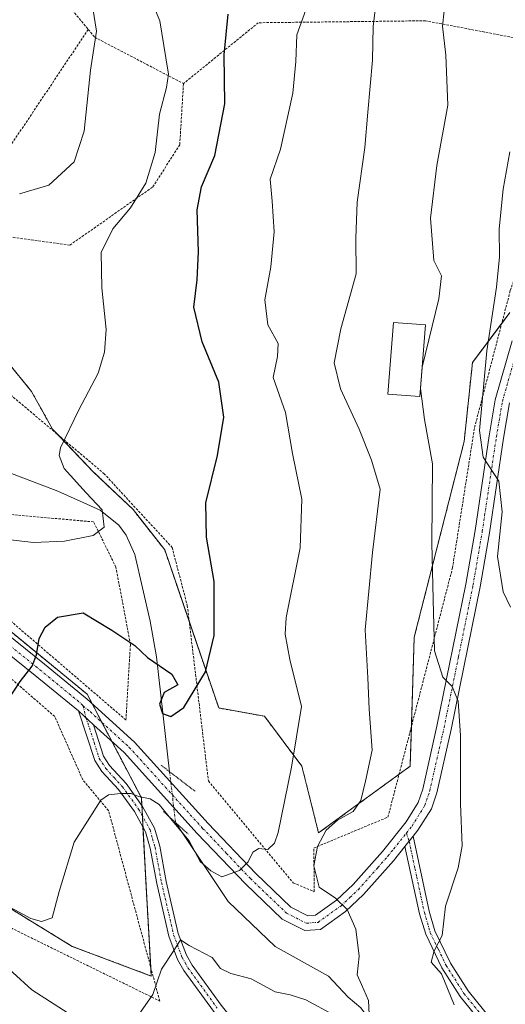
# Model space of a CAD drawing. Units: metres. Extents: x 600017 to 603443, y 4770806 to 4773170.
# Drawn here: x 602837 to 602937, y 4770943 to 4771145 of the extents above; entities that cross this region are included whole.
import ezdxf

# ---------------------------------------------------------------- set-up
doc = ezdxf.new("R2010")
doc.units = ezdxf.units.M
doc.header["$MEASUREMENT"] = 0
for name, pattern in [('TRAZO_Y_PUNTO', [1, 0.5, -0.25, 0, -0.25]), ('TRAZOS', [0.75, 0.5, -0.25]), ('TRAZOS2', [0.375, 0.25, -0.125])]:
    doc.linetypes.add(name, pattern=pattern)
for name, color, linetype, lineweight in [('Alambrada', 19, 'TRAZOS', 0), ('Arbolado forestal', 92, 'TRAZOS', 0), ('Arbolado forestal CxS', 92, 'Continuous', 0), ('Camino', 19, 'Continuous', 0), ('Camino Cxs', 19, 'Continuous', 0), ('Camino eje', 39, 'TRAZO_Y_PUNTO', 13), ('Corriente natural lineal', 142, 'Continuous', 13), ('Corriente natural lineal oculto', 19, 'TRAZO_Y_PUNTO', 13), ('Curva de nivel maestra', 36, 'Continuous', 30), ('Curva de nivel normal', 36, 'Continuous', 0), ('Edificación', 1, 'Continuous', 13), ('Edificación Cxs', 1, 'Continuous', 13), ('Pista pavimentada', 135, 'Continuous', 13), ('Pista pavimentada Cxs', 135, 'Continuous', 0), ('Pista pavimentada eje', 135, 'TRAZO_Y_PUNTO', 0), ('Prado', 92, 'Continuous', 0), ('Prado CxS', 92, 'Continuous', 0), ('Puente lineal', 2, 'TRAZOS2', 0)]:
    doc.layers.add(name, color=color, linetype=linetype, lineweight=lineweight)

# ---------------------------------------------------------------- blocks, each defined once
blk = doc.blocks.new('*U150')
at = {"layer": 'Prado CxS', "color": 92, "linetype": 'Continuous', "lineweight": 0}
for points in [[(602938, 4771084.87, 496.05), (602930.3, 4771074.6, 493.75), (602928.59, 4771058.34, 493.08), (602918.32, 4771018.11, 488.39), (602917.47, 4770991.58, 486.79), (602898.65, 4770977.88, 484.05), (602895.22, 4770991.58, 480.77), (602887.52, 4771001.85, 478), (602878.11, 4771003.56, 476.23), (602866.99, 4771036.08, 472.02), (602860.49, 4771044.33, 471.13), (602852.29, 4771052.12, 470.72), (602843.89, 4771060.9, 469.55), (602839.62, 4771068.61, 468.4), (602829.54, 4771080.98, 466.49)], [(602828.64, 4771024.74, 471.71), (602851.01, 4771006.43, 477.05), (602862.2, 4770985.07, 479.94), (602863.22, 4770965.75, 483.26), (602864.24, 4770948.46, 484.7), (602847.96, 4770954.56, 480.78), (602829.66, 4770965.75, 480.11)]]:
    blk.add_polyline3d(points, dxfattribs=at)
blk = doc.blocks.new('*U179')
at = {"layer": 'Curva de nivel normal', "color": 36, "linetype": 'Continuous', "lineweight": 0}
blk.add_polyline3d([(602862.25, 4771153.86, 470), (602866.02, 4771144.8, 470), (602867.22, 4771137.21, 470), (602867.77, 4771133.89, 470), (602867.39, 4771131.11, 470), (602865.89, 4771125.6, 470), (602865.03, 4771117.75, 470), (602863.14, 4771111.44, 470), (602859.93, 4771106.36, 470), (602856.31, 4771102.04, 470), (602853.94, 4771097.23, 470), (602854.03, 4771089.95, 470), (602854.93, 4771081.4, 470), (602854.62, 4771076.74, 470), (602853.31, 4771072.37, 470), (602849.32, 4771064.85, 470), (602845.54, 4771057.04, 470), (602845.25, 4771055.47, 470), (602846.28, 4771052.8, 470), (602850.83, 4771047.77, 470), (602854.15, 4771044.32, 470), (602854.55, 4771040.75, 470), (602852.3, 4771039.05, 470), (602846.4, 4771037.85, 470), (602839.97, 4771037.55, 470), (602833.51, 4771038.33, 470)], dxfattribs=at)
blk = doc.blocks.new('*U192')
at = {"layer": 'Curva de nivel normal', "color": 36, "linetype": 'Continuous', "lineweight": 0}
for points in [[(602827.89, 4770956.34, 485), (602839.66, 4770945.61, 485), (602849.82, 4770939.12, 485)], [(602861.98, 4770941.06, 485), (602864.54, 4770944.66, 485), (602866.35, 4770949.86, 485), (602869.02, 4770953.92, 485), (602870.23, 4770955.92, 485), (602872, 4770954.76, 485), (602876.76, 4770952.24, 485), (602878.5, 4770950.03, 485), (602880.61, 4770948.99, 485), (602884.76, 4770947.89, 485), (602889.71, 4770945.2, 485), (602892.79, 4770944.62, 485), (602896.02, 4770943.56, 485), (602901.86, 4770940.4, 485)], [(602909.03, 4770940.54, 485), (602908.94, 4770943.41, 485), (602907.45, 4770946.74, 485), (602906.59, 4770948.7, 485), (602907.02, 4770952.56, 485), (602906.29, 4770958.06, 485), (602904.53, 4770962.16, 485), (602902.15, 4770964.44, 485), (602898.76, 4770966.72, 485), (602897.69, 4770971.14, 485), (602898.43, 4770975.09, 485), (602900.23, 4770978.44, 485), (602902.56, 4770980.52, 485), (602905.76, 4770982.25, 485), (602907.32, 4770984.52, 485), (602908.32, 4770988.54, 485), (602909.68, 4770994.92, 485), (602909.02, 4771003.35, 485), (602908.78, 4771009.76, 485), (602908.22, 4771019.66, 485), (602909.76, 4771035.51, 485), (602911.33, 4771048.51, 485), (602909.55, 4771054.51, 485), (602907, 4771060.85, 485), (602903.17, 4771069.18, 485), (602901.87, 4771074.51, 485), (602903.25, 4771081.51, 485), (602906.4, 4771092.84, 485), (602906.32, 4771100.17, 485), (602906.56, 4771107.56, 485), (602908.16, 4771118.78, 485), (602908.76, 4771126.06, 485), (602909.72, 4771136.75, 485), (602909.87, 4771143.66, 485), (602910.69, 4771150.6, 485)]]:
    blk.add_polyline3d(points, dxfattribs=at)
blk = doc.blocks.new('*U244')
at = {"layer": 'Curva de nivel normal', "color": 36, "linetype": 'Continuous', "lineweight": 0}
blk.add_polyline3d([(602895.99, 4771147.05, 480), (602894.15, 4771141.91, 480), (602893.95, 4771136.43, 480), (602893.33, 4771129.96, 480), (602890.8, 4771118.44, 480), (602888.69, 4771112.26, 480), (602889.12, 4771107.74, 480), (602889.5, 4771101.46, 480), (602888.84, 4771094.23, 480), (602887.57, 4771087.46, 480), (602888.19, 4771082.33, 480), (602890.32, 4771078.51, 480), (602890.21, 4771075.84, 480), (602889.3, 4771071.52, 480), (602891.82, 4771064.33, 480), (602893.27, 4771055.88, 480), (602895.18, 4771046.51, 480), (602894.85, 4771036.51, 480), (602892.01, 4771022.18, 480), (602891.75, 4771018.75, 480), (602892.73, 4771013.52, 480), (602895.13, 4771003.86, 480), (602893.09, 4770991.38, 480), (602890.36, 4770977.96, 480), (602889.6, 4770975.75, 480), (602888.23, 4770974.5, 480), (602886.36, 4770974.65, 480), (602885.1, 4770973.9, 480), (602884.14, 4770971.92, 480), (602882.35, 4770970.12, 480), (602878.73, 4770968.86, 480), (602876.46, 4770970.05, 480), (602874.32, 4770972.01, 480), (602872.02, 4770976.23, 480), (602868.51, 4770980.43, 480), (602865.88, 4770983.71, 480), (602863.98, 4770984.91, 480), (602861.6, 4770985.37, 480), (602860.07, 4770985.97, 480), (602857.9, 4770985.96, 480), (602855.44, 4770985.68, 480), (602853.84, 4770984.61, 480), (602848.4, 4770976, 480), (602845.25, 4770965.84, 480), (602843.82, 4770960.4, 480), (602841.63, 4770959.64, 480), (602839.45, 4770960.31, 480), (602828.73, 4770966.01, 480)], dxfattribs=at)
blk = doc.blocks.new('*U245')
at = {"layer": 'Curva de nivel normal', "color": 36, "linetype": 'Continuous', "lineweight": 0}
blk.add_polyline3d([(602837.11, 4771109.24, 465), (602843.18, 4771111.02, 465), (602848.34, 4771115.84, 465), (602850.45, 4771122.17, 465), (602851.7, 4771134.68, 465), (602852.96, 4771142.67, 465), (602852.24, 4771147.44, 465)], dxfattribs=at)
blk = doc.blocks.new('*U281')
at = {"layer": 'Camino Cxs', "color": 19, "linetype": 'Continuous', "lineweight": 0}
for points in [[(602998.74, 4770850.08, 510.57), (602995.41, 4770850.03, 509.81), (603007.02, 4770865.08, 514.2), (603009.19, 4770869.14, 515.15), (603010.9, 4770873.58, 516.02), (603013.53, 4770881.93, 517.81), (603016.84, 4770893.88, 520.35), (603018.01, 4770898.61, 521.14), (603021.36, 4770915.87, 524.99), (603024.95, 4770928.18, 527.92), (603026.96, 4770933.33, 529.19), (603029.4, 4770939.6, 530.68), (603035.34, 4770953.02, 533.94), (603042.4, 4770966.41, 537.5), (603045.27, 4770972.71, 539.01), (603046.64, 4770977.39, 540.21), (603047.03, 4770979.75, 540.44), (603047.79, 4770990.37, 540.58), (603049.79, 4770990.23, 541.42), (603049.02, 4770979.51, 540.87), (603048.59, 4770976.94, 540.72), (603047.15, 4770972.01, 539.67), (603044.2, 4770965.53, 538.21), (603039.87, 4770957.32, 535.97), (603037.15, 4770952.15, 534.6), (603031.24, 4770938.83, 530.95), (603028.38, 4770931.48, 529.38), (603026.85, 4770927.53, 528.3), (603023.31, 4770915.4, 525.63), (603019.96, 4770898.18, 521.93), (603018.77, 4770893.37, 520.95), (603015.45, 4770881.37, 518.28), (603012.79, 4770872.92, 516.68), (603011.02, 4770868.31, 515.68), (603008.69, 4770863.97, 514.65), (602998.74, 4770850.08, 510.57), (602998.74, 4770850.08, 510.57)], [(602991.78, 4770849.97, 509.06), (602989.37, 4770849.94, 507.96), (602984.08, 4770869.56, 504.74), (602982.02, 4770876.51, 503.36), (602975.83, 4770892.22, 500.23), (602970.3, 4770903.17, 498.15), (602965.54, 4770910.76, 497.43), (602960.65, 4770916.16, 496.96), (602957.21, 4770918.76, 497.12), (602948.52, 4770923.53, 495.9), (602942.08, 4770928.76, 494.67), (602933.97, 4770936.62, 492.58), (602927.76, 4770944.23, 490.29), (602924, 4770950.16, 490.06), (602920.68, 4770957.03, 489.28), (602919.43, 4770961.27, 488.82), (602916.42, 4770975.08, 487.26), (602918.13, 4770977.22, 487.43), (602921.37, 4770961.77, 489.17), (602922.55, 4770957.76, 489.52), (602925.76, 4770951.13, 490.28), (602929.39, 4770945.4, 490.84), (602935.45, 4770937.97, 492.96), (602943.41, 4770930.25, 494.97), (602949.64, 4770925.2, 496.33), (602956.23, 4770921.58, 497.48), (602958.3, 4770920.45, 497.61), (602962, 4770917.64, 497.48), (602967.15, 4770911.98, 498.17), (602972.04, 4770904.15, 498.9), (602977.65, 4770893.03, 500.96), (602983.91, 4770877.16, 503.77), (602986.02, 4770870.08, 505.24), (602991.76, 4770849.98, 509.06), (602991.78, 4770849.97, 509.06)]]:
    blk.add_polyline3d(points, close=True, dxfattribs=at)
blk = doc.blocks.new('*U294')
at = {"layer": 'Camino eje', "color": 39, "linetype": 'TRAZO_Y_PUNTO', "lineweight": 13}
for points in [[(602916.7, 4770977.83, 487.26), (602917.28, 4770976.15, 487.39), (602917.65, 4770974.42, 487.58), (602918.46, 4770970.56, 488.06), (602918.84, 4770968.84, 488.27), (602919.65, 4770964.97, 488.71), (602920.4, 4770961.52, 488.99), (602921.62, 4770957.4, 489.38), (602923.28, 4770953.96, 490.06), (602924.88, 4770950.65, 490.18), (602928.58, 4770944.82, 490.57), (602934.71, 4770937.3, 492.76), (602942.75, 4770929.51, 494.8), (602945.86, 4770926.98, 495.55), (602949.08, 4770924.37, 496.11), (602956.72, 4770920.17, 497.34), (602957.76, 4770919.61, 497.35), (602959.48, 4770918.31, 497.22), (602961.33, 4770916.9, 497.14), (602963.9, 4770914.07, 497.36), (602966.35, 4770911.37, 497.72), (602968.79, 4770907.46, 498.44), (602971.17, 4770903.66, 498.34), (602973.94, 4770898.19, 500.14), (602976.74, 4770892.63, 500.49), (602979.84, 4770884.77, 501.63), (602982.97, 4770876.84, 503.56), (602984.02, 4770873.3, 504.36), (602985.05, 4770869.82, 505), (602987.7, 4770860.01, 506.89), (602990.57, 4770849.96, 508.55), (602990.57, 4770849.96, 508.55)], [(602997.07, 4770850.05, 510.18), (602997.08, 4770850.06, 510.18), (603002.88, 4770857.58, 512.5), (603007.86, 4770864.53, 514.43), (603009.02, 4770866.7, 514.92), (603010.11, 4770868.73, 515.41), (603010.99, 4770871.03, 515.86), (603011.85, 4770873.25, 516.29), (603014.49, 4770881.65, 518.05), (603017.81, 4770893.63, 520.66), (603018.99, 4770898.4, 521.53), (603020.66, 4770907.01, 523.33), (603022.34, 4770915.64, 525.32), (603025.9, 4770927.86, 528.04), (603026.67, 4770929.83, 528.52), (603027.67, 4770932.41, 529.25), (603030.32, 4770939.22, 530.83), (603033.28, 4770945.88, 532.63), (603036.25, 4770952.59, 534.27), (603037.61, 4770955.17, 535.05), (603038.62, 4770957.1, 535.53)]]:
    blk.add_polyline3d(points, dxfattribs=at)

msp = doc.modelspace()

# ---------------------------------------------------------------- linework, layer by layer
at = {"layer": 'Alambrada', "color": 19, "linetype": 'TRAZOS', "lineweight": 0}
for points in [[(602816.17, 4771188.13, 455.71), (602828.89, 4771170.18, 458.34), (602851.26, 4771143.05, 464.38)], [(602953.44, 4771138.57, 501.48), (602920.67, 4771144.83, 491.34), (602886.25, 4771144.43, 480.82), (602870.85, 4771131.92, 476.43)], [(602851.26, 4771143.05, 464.38), (602826.82, 4771106.52, 463.72), (602832.12, 4771100.79, 478.12)], [(602851.26, 4771143.05, 464.38), (602852.6, 4771141.44, 465.19), (602870.85, 4771131.92, 476.43)], [(602823.8, 4771077.59, 478.8), (602854.49, 4771051.76, 472.04), (602868.51, 4771036.57, 477.01), (602871.64, 4771024.63, 479.87), (602875.98, 4770988.56, 489.69), (602893.44, 4770967.61, 483.93), (602897.76, 4770965.8, 492.55), (602897.66, 4770974.77, 485.98), (602912.92, 4770981.13, 497.52), (602926.19, 4771032.35, 499.19), (602930.73, 4771061.23, 495.9), (602938.09, 4771089.38, 498.15), (602948.96, 4771121.31, 500.9), (602953.44, 4771138.57, 501.48)], [(602832.12, 4771100.79, 478.12), (602847.48, 4771098.72, 468.21), (602864.57, 4771110.69, 472.41), (602870.09, 4771119.37, 473.52), (602870.85, 4771131.92, 476.43)], [(602814.35, 4770987.18, 479.31), (602827.98, 4770961.97, 490.99), (602865.98, 4770943.32, 487.85), (602855.44, 4770982.48, 481.38), (602850.14, 4770988.79, 479.36), (602844.37, 4771001.81, 478.15), (602790.71, 4771048.36, 478.38), (602749.62, 4771075.22, 464.36), (602746.67, 4771071.43, 471.29), (602758.51, 4771048.74, 473.8), (602761.31, 4771033.06, 480.16)], [(602859.01, 4771001.09, 492.41), (602859.94, 4771016.64, 480.24), (602856.96, 4771032.51, 474.07), (602852.37, 4771041.82, 481.86), (602826.14, 4771044.14, 479.55), (602810.82, 4771042.47, 478.76), (602859.01, 4771001.09, 492.41)]]:
    msp.add_polyline3d(points, dxfattribs=at)
at = {"layer": 'Arbolado forestal', "color": 92, "linetype": 'TRAZOS', "lineweight": 0}
for points in [[(602938, 4771084.87, 496.05), (602936.33, 4771082.63, 495.76), (602930.3, 4771074.6, 493.75), (602928.59, 4771058.34, 493.08), (602918.32, 4771018.11, 488.39), (602917.73, 4770999.69, 487.31), (602917.47, 4770991.58, 486.79), (602915.2, 4770989.93, 486.25), (602898.64, 4770977.88, 484.05), (602895.22, 4770991.58, 480.77), (602887.52, 4771001.85, 478), (602878.11, 4771003.56, 476.23), (602872.04, 4771021.33, 473.34), (602866.99, 4771036.08, 472.01), (602860.49, 4771044.33, 471.13), (602852.29, 4771052.12, 470.72), (602844.99, 4771059.76, 469.76), (602843.89, 4771060.9, 469.55), (602839.62, 4771068.61, 468.4), (602829.54, 4771080.98, 466.49)], [(602828.64, 4771024.74, 471.71), (602851.01, 4771006.43, 477.05), (602852.04, 4771004.47, 477.28), (602854.07, 4771000.59, 477.8), (602856.11, 4770996.71, 478.35), (602862.2, 4770985.07, 479.94), (602862.28, 4770983.55, 480.32), (602862.4, 4770981.34, 480.81), (602862.52, 4770979.06, 481.33), (602863.22, 4770965.75, 483.26), (602864.13, 4770950.18, 484.53), (602864.23, 4770948.46, 484.7), (602847.96, 4770954.56, 480.78), (602829.66, 4770965.75, 480.11)]]:
    msp.add_polyline3d(points, dxfattribs=at)
at = {"layer": 'Arbolado forestal CxS', "color": 92, "linetype": 'Continuous', "lineweight": 0}
for points in [[(602829.54, 4771080.98, 466.49), (602839.62, 4771068.61, 468.4), (602843.89, 4771060.9, 469.55), (602852.29, 4771052.12, 470.72), (602860.49, 4771044.33, 471.13), (602866.99, 4771036.08, 472.02), (602878.11, 4771003.56, 476.23), (602887.52, 4771001.85, 478), (602895.22, 4770991.58, 480.77), (602898.65, 4770977.88, 484.05), (602917.47, 4770991.58, 486.79), (602918.32, 4771018.11, 488.39), (602928.59, 4771058.34, 493.08), (602930.3, 4771074.6, 493.75), (602938, 4771084.87, 496.05)], [(602829.66, 4770965.75, 480.11), (602847.96, 4770954.56, 480.78), (602864.24, 4770948.46, 484.7), (602863.22, 4770965.75, 483.26), (602862.2, 4770985.07, 479.94), (602851.01, 4771006.43, 477.05), (602828.64, 4771024.74, 471.71)]]:
    msp.add_polyline3d(points, dxfattribs=at)
at = {"layer": 'Camino', "color": 19, "linetype": 'Continuous', "lineweight": 0}
for points in [[(602949.49, 4770849.34, 505.97), (602949.49, 4770849.35, 505.97), (602947.7, 4770855.88, 504.64), (602946.12, 4770860.45, 503.76), (602943.94, 4770864.81, 503), (602941.1, 4770869.15, 502.22), (602920.26, 4770897.27, 496.5), (602918.67, 4770898.88, 496.09), (602916.77, 4770900.17, 495.74), (602912.32, 4770902.5, 495.01), (602908.72, 4770904.85, 494.38), (602899.4, 4770913.31, 492.23), (602877.01, 4770941.24, 486.85), (602870.94, 4770949.59, 485.44), (602869.65, 4770951.88, 485.12), (602867.87, 4770956.65, 484.58), (602865.36, 4770967.45, 483.36), (602864.02, 4770974.71, 482.07), (602863.05, 4770978.1, 481.51), (602860.75, 4770982.25, 480.66), (602857.48, 4770986.77, 479.77), (602854.07, 4770990.53, 479.08), (602852.61, 4770992.76, 478.74), (602849.23, 4771002.97, 477.1)], [(602849.23, 4771002.97, 477.1), (602852.36, 4771000.12, 477.71)], [(602852.36, 4771000.12, 477.71), (602854.42, 4770993.64, 478.67), (602855.66, 4770991.75, 478.96), (602859.04, 4770988.03, 479.41), (602862.44, 4770983.33, 480.36), (602864.9, 4770978.87, 481.33), (602865.97, 4770975.17, 482.01), (602867.32, 4770967.86, 483.28), (602869.79, 4770957.23, 484.57), (602871.47, 4770952.73, 485.13), (602872.62, 4770950.67, 485.35), (602878.6, 4770942.45, 486.65), (602900.86, 4770914.68, 492.13), (602909.94, 4770906.44, 494.21), (602913.33, 4770904.23, 494.78), (602917.8, 4770901.89, 495.42), (602919.95, 4770900.43, 495.74), (602921.78, 4770898.58, 496.45), (602942.74, 4770870.29, 502.14), (602945.67, 4770865.81, 502.96), (602947.97, 4770861.23, 503.84), (602949.64, 4770856.39, 504.84), (602951.37, 4770849.37, 506.22)], [(602916.42, 4770975.08, 487.26), (602918.13, 4770977.22, 487.43)], [(602918.13, 4770977.22, 487.43), (602921.37, 4770961.77, 489.17), (602922.55, 4770957.76, 489.52), (602925.76, 4770951.13, 490.28), (602929.39, 4770945.4, 490.84), (602935.45, 4770937.97, 492.96), (602943.41, 4770930.25, 494.97), (602949.64, 4770925.2, 496.33), (602956.23, 4770921.58, 497.48)], [(602989.37, 4770849.94, 507.96), (602984.08, 4770869.56, 504.74), (602982.02, 4770876.51, 503.36), (602975.83, 4770892.22, 500.23), (602970.3, 4770903.17, 498.15), (602965.54, 4770910.76, 497.43), (602960.65, 4770916.16, 496.96), (602957.21, 4770918.76, 497.12), (602948.52, 4770923.53, 495.9), (602942.08, 4770928.76, 494.67), (602933.97, 4770936.62, 492.58), (602927.76, 4770944.23, 490.29), (602924, 4770950.16, 490.06), (602920.68, 4770957.03, 489.28), (602919.43, 4770961.27, 488.82), (602916.42, 4770975.08, 487.26)]]:
    msp.add_polyline3d(points, dxfattribs=at)
at = {"layer": 'Camino Cxs', "color": 19, "linetype": 'Continuous', "lineweight": 0}
msp.add_polyline3d([(602877.01, 4770941.24, 486.85), (602870.94, 4770949.59, 485.44), (602869.65, 4770951.88, 485.12), (602867.87, 4770956.65, 484.58), (602865.36, 4770967.45, 483.36), (602864.02, 4770974.71, 482.07), (602863.05, 4770978.1, 481.51), (602860.75, 4770982.25, 480.66), (602857.48, 4770986.77, 479.77), (602854.07, 4770990.53, 479.08), (602852.61, 4770992.76, 478.74), (602849.23, 4771002.97, 477.1), (602852.36, 4771000.12, 477.71), (602852.36, 4771000.12, 477.71), (602854.42, 4770993.64, 478.67), (602855.66, 4770991.75, 478.96), (602859.04, 4770988.03, 479.41), (602862.44, 4770983.33, 480.36), (602864.9, 4770978.87, 481.33), (602865.97, 4770975.17, 482.01), (602867.32, 4770967.86, 483.28), (602869.79, 4770957.23, 484.57), (602871.47, 4770952.73, 485.13), (602872.62, 4770950.67, 485.35), (602878.6, 4770942.45, 486.65)], dxfattribs=at)
at = {"layer": 'Camino eje', "color": 39, "linetype": 'TRAZO_Y_PUNTO', "lineweight": 13}
msp.add_polyline3d([(602850.2, 4771003.99, 477.11), (602850.8, 4771001.55, 477.44), (602852.49, 4770996.44, 478.19), (602853.52, 4770993.2, 478.71), (602854.87, 4770991.14, 479.03), (602856.57, 4770989.26, 479.33), (602858.26, 4770987.4, 479.59), (602861.6, 4770982.79, 480.54), (602862.75, 4770980.72, 480.94), (602863.98, 4770978.49, 481.44), (602864.51, 4770976.64, 481.75), (602865, 4770974.94, 482.04), (602866.34, 4770967.66, 483.47), (602868.83, 4770956.94, 484.58), (602870.56, 4770952.31, 485.12), (602871.21, 4770951.16, 485.28), (602871.78, 4770950.13, 485.4), (602877.81, 4770941.85, 486.74)], dxfattribs=at)
at = {"layer": 'Corriente natural lineal', "color": 142, "linetype": 'Continuous', "lineweight": 13}
for points in [[(602759.99, 4771150.27, 451.66), (602766.61, 4771139.83, 452.69), (602774.58, 4771124.28, 455.41), (602779.1, 4771114.69, 455.94), (602780.6, 4771109.93, 456.73), (602781.6, 4771105.07, 457.74), (602783.32, 4771094.32, 458.82), (602784.97, 4771081.39, 460.57), (602786.34, 4771076.74, 461.33), (602788.7, 4771072.35, 461.45), (602791.61, 4771069.06, 460.93), (602793.63, 4771067.58, 461.24), (602795.88, 4771066.44, 461.49), (602809.02, 4771062.85, 463.38), (602828.74, 4771054.29, 466.75), (602845.04, 4771048.12, 469.08), (602853.71, 4771044.21, 469.91), (602857.56, 4771041.12, 470.53), (602859.05, 4771039.09, 470.58), (602860.83, 4771035.1, 471.15), (602864.02, 4771021.43, 473.88), (602865.32, 4771014.09, 474.87), (602868, 4770990.46, 478.4)], [(602869.21, 4770980.01, 480.03), (602880.04, 4770963.76, 480.37), (602889.72, 4770954.55, 482.29), (602900.66, 4770948.42, 483.27), (602904.72, 4770944.14, 484.35), (602907.37, 4770941.95, 484.84), (602912.03, 4770935.55, 485.61), (602917.04, 4770925.98, 486.54), (602919.2, 4770923.23, 486.93), (602920.57, 4770922.19, 487.24), (602922.2, 4770921.5, 487.54), (602926.85, 4770920.67, 488.37), (602929.37, 4770919.75, 488.51), (602931.39, 4770918.12, 488.28), (602934.63, 4770913.92, 489.81), (602936.55, 4770912.17, 490.28), (602940.19, 4770910.07, 490.76)]]:
    msp.add_polyline3d(points, dxfattribs=at)
at = {"layer": 'Corriente natural lineal oculto', "color": 19, "linetype": 'TRAZO_Y_PUNTO', "lineweight": 13}
msp.add_polyline3d([(602868, 4770990.46, 478.4), (602869.21, 4770980.01, 480.03)], dxfattribs=at)
at = {"layer": 'Curva de nivel maestra', "color": 36, "linetype": 'Continuous', "lineweight": 30}
msp.add_polyline3d([(602832.5, 4771001.87, 475), (602837.24, 4771008.99, 475), (602839.7, 4771012.19, 475), (602840.64, 4771014.52, 475), (602841.16, 4771017.85, 475), (602842.37, 4771020.18, 475), (602844.91, 4771022.2, 475), (602850.24, 4771023.13, 475), (602856.13, 4771019.59, 475), (602860.84, 4771016.39, 475), (602863.42, 4771013.94, 475), (602868.49, 4771010.54, 475), (602869.69, 4771008.33, 475), (602866.88, 4771006.76, 475), (602865.93, 4771004.33, 475), (602866.55, 4771002.43, 475), (602868.25, 4771001.82, 475), (602870.9, 4771003.67, 475), (602875.41, 4771011.01, 475), (602877.17, 4771018.47, 475), (602877.17, 4771029.54, 475), (602875.61, 4771038.67, 475), (602875.45, 4771045.74, 475), (602877.86, 4771055.48, 475), (602879.13, 4771063.33, 475), (602878.1, 4771070.54, 475), (602874.69, 4771078.81, 475), (602872.99, 4771085.94, 475), (602873.65, 4771091.57, 475), (602873.96, 4771097.3, 475), (602873.66, 4771105.96, 475), (602874.58, 4771110.7, 475), (602877.29, 4771117.15, 475), (602879.38, 4771127.74, 475), (602879.19, 4771137.81, 475), (602880.08, 4771146.17, 475)], dxfattribs=at)
at = {"layer": 'Curva de nivel normal', "color": 36, "linetype": 'Continuous', "lineweight": 0}
for points in [[(602924.82, 4771150.09, 490), (602924.11, 4771143.72, 490), (602924.84, 4771137.78, 490), (602925.22, 4771127.5, 490), (602923, 4771115.1, 490), (602921.64, 4771104.25, 490), (602922.33, 4771095.56, 490), (602923.9, 4771092.42, 490), (602923.39, 4771087.64, 490), (602919.95, 4771073.59, 490)], [(602937.97, 4771117.88, 495), (602936.61, 4771110.22, 495), (602935.77, 4771102.09, 495), (602935.86, 4771096.29, 495), (602935.25, 4771090.1, 495), (602933.25, 4771076.95, 495), (602931.78, 4771060.59, 495), (602932.52, 4771055.11, 495), (602935.71, 4771050.2, 495), (602936.39, 4771043.87, 495), (602935.48, 4771034.67, 495), (602936.62, 4771027.43, 495), (602938.15, 4771024.32, 495)], [(602919.95, 4771073.59, 490), (602919.94, 4771073.53, 490), (602919.82, 4771071.87, 490)], [(602919.82, 4771071.87, 490), (602919.63, 4771069.27, 490), (602920.46, 4771062.85, 490), (602922.1, 4771053.76, 490), (602921.97, 4771037.52, 490), (602922.21, 4771025.83, 490), (602922.47, 4771015.28, 490), (602924.22, 4771009.92, 490), (602926.15, 4771007.96, 490), (602927.34, 4771004.96, 490), (602927.85, 4770997.9, 490), (602927.85, 4770983.84, 490), (602928.19, 4770975.24, 490), (602927.36, 4770970.7, 490), (602924.73, 4770962.81, 490), (602924.09, 4770956.76, 490), (602922.45, 4770953.64, 490), (602921.79, 4770951.32, 490), (602923.95, 4770948.91, 490), (602926.57, 4770942.53, 490)]]:
    msp.add_polyline3d(points, dxfattribs=at)
at = {"layer": 'Edificación', "color": 1, "linetype": 'Continuous', "lineweight": 13}
msp.add_polyline3d([(602920.64, 4771082.3, 491.43), (602919.48, 4771067.56, 490.65), (602912.89, 4771068.07, 489.69), (602914.03, 4771082.81, 494.2), (602920.64, 4771082.3, 491.43)], dxfattribs=at)
at = {"layer": 'Edificación Cxs', "color": 1, "linetype": 'Continuous', "lineweight": 13}
msp.add_polyline3d([(602920.64, 4771082.3, 491.43), (602919.48, 4771067.56, 490.65), (602912.89, 4771068.07, 489.69), (602914.03, 4771082.81, 494.2), (602920.64, 4771082.3, 491.43)], close=True, dxfattribs=at)
at = {"layer": 'Pista pavimentada', "color": 135, "linetype": 'Continuous', "lineweight": 13}
for points in [[(602849.23, 4771002.97, 477.1), (602840.36, 4771010.26, 475.24), (602817.93, 4771028.29, 469.39), (602804.87, 4771039.57, 467.08), (602795.55, 4771047.59, 465.88), (602783.27, 4771057.57, 464.53), (602777.33, 4771062.21, 463.98), (602763.13, 4771072.45, 463.26), (602755.73, 4771078.52, 462.75), (602748.95, 4771084.85, 462.35), (602739.48, 4771096.47, 462), (602733.06, 4771102.24, 461.91), (602727.09, 4771106.59, 461.71), (602721.94, 4771109.71, 461), (602715.32, 4771112.73, 460.45), (602709.29, 4771114.44, 459.86), (602704.59, 4771114.87, 459.76), (602699.64, 4771114.64, 459.46), (602690.54, 4771112.58, 459.42)], [(602819.85, 4771030.59, 469.53), (602842.25, 4771012.59, 475.29), (602851.03, 4771005.39, 477.12), (602860.76, 4770996.53, 478.34), (602875.9, 4770979.84, 479.05), (602885.71, 4770969.53, 480.21), (602892.92, 4770962.62, 482.08), (602896.43, 4770960.84, 483.28), (602897.99, 4770960.95, 483.64), (602902.3, 4770964.07, 484.97), (602905.76, 4770967.29, 485.73), (602911.77, 4770974.08, 486.77), (602916.64, 4770980.16, 487.23), (602919.13, 4770984.14, 487.34), (602920.06, 4770986.9, 487.49), (602922.98, 4770999.8, 488.67), (602928.93, 4771028.99, 491.82), (602930.83, 4771040.06, 493.36), (602933.74, 4771059.53, 495.07), (602934.99, 4771066.94, 495.27), (602938.45, 4771079.01, 496.39)], [(602937.92, 4771066.28, 496.18), (602936.7, 4771059.06, 495.39), (602933.79, 4771039.59, 494.45), (602931.88, 4771028.44, 492.43), (602925.92, 4770999.17, 489.05), (602922.95, 4770986.09, 488.19), (602921.86, 4770982.85, 487.62), (602919.09, 4770978.42, 487.37), (602918.13, 4770977.22, 487.43)], [(602849.23, 4771002.97, 477.1), (602852.36, 4771000.12, 477.71)], [(602916.42, 4770975.08, 487.26), (602914.06, 4770972.14, 487.05), (602907.9, 4770965.19, 485.89), (602904.21, 4770961.75, 484.91), (602899.06, 4770958.02, 483.75), (602895.82, 4770957.79, 483.18), (602891.16, 4770960.15, 481.9), (602883.58, 4770967.42, 480.3), (602873.7, 4770977.79, 479.4), (602858.63, 4770994.41, 478.56), (602852.36, 4771000.12, 477.71)], [(602916.42, 4770975.08, 487.26), (602918.13, 4770977.22, 487.43)]]:
    msp.add_polyline3d(points, dxfattribs=at)
at = {"layer": 'Pista pavimentada Cxs', "color": 135, "linetype": 'Continuous', "lineweight": 0}
for points in [[(602819.85, 4771030.59, 469.53), (602842.25, 4771012.59, 475.29), (602851.03, 4771005.39, 477.12), (602860.76, 4770996.53, 478.34), (602875.9, 4770979.84, 479.05), (602885.71, 4770969.53, 480.21), (602892.92, 4770962.62, 482.08), (602896.43, 4770960.84, 483.28), (602897.99, 4770960.95, 483.64), (602902.3, 4770964.07, 484.97), (602905.76, 4770967.29, 485.73), (602911.77, 4770974.08, 486.77), (602916.64, 4770980.16, 487.23), (602919.13, 4770984.14, 487.34), (602920.06, 4770986.9, 487.49), (602922.98, 4770999.8, 488.67), (602928.93, 4771028.99, 491.82), (602930.83, 4771040.06, 493.36), (602933.74, 4771059.53, 495.07), (602934.99, 4771066.94, 495.27), (602938.45, 4771079.01, 496.39)], [(602937.92, 4771066.28, 496.18), (602936.7, 4771059.06, 495.39), (602933.79, 4771039.59, 494.45), (602931.88, 4771028.44, 492.43), (602925.92, 4770999.17, 489.05), (602922.95, 4770986.09, 488.19), (602921.86, 4770982.85, 487.62), (602919.09, 4770978.42, 487.37), (602918.13, 4770977.22, 487.43), (602916.42, 4770975.08, 487.26), (602914.06, 4770972.14, 487.05), (602907.9, 4770965.19, 485.89), (602904.21, 4770961.75, 484.91), (602899.06, 4770958.02, 483.75), (602895.82, 4770957.79, 483.18), (602891.16, 4770960.15, 481.9), (602883.58, 4770967.42, 480.3), (602873.7, 4770977.79, 479.4), (602858.63, 4770994.41, 478.56), (602852.36, 4771000.12, 477.71), (602849.23, 4771002.97, 477.1), (602840.36, 4771010.26, 475.24), (602817.93, 4771028.29, 469.39)]]:
    msp.add_polyline3d(points, dxfattribs=at)
at = {"layer": 'Pista pavimentada eje', "color": 135, "linetype": 'TRAZO_Y_PUNTO', "lineweight": 0}
for points in [[(602916.7, 4770977.83, 487.26), (602917.87, 4770979.29, 487.3), (602920.5, 4770983.5, 487.43), (602921.51, 4770986.5, 487.73), (602922.99, 4770993.04, 488.53), (602924.45, 4770999.49, 488.86), (602927.43, 4771014.08, 490.92), (602930.41, 4771028.72, 492.07), (602932.31, 4771039.83, 493.89), (602935.22, 4771059.3, 495.19), (602936.46, 4771066.61, 495.63), (602939.89, 4771078.58, 496.53), (602951.1, 4771113.39, 499.64)], [(602830.11, 4771020.43, 472.37), (602841.31, 4771011.43, 475.27), (602849.84, 4771004.43, 477.04), (602850.2, 4771003.99, 477.11)], [(602850.2, 4771003.99, 477.11), (602851.7, 4771002.76, 477.4), (602859.7, 4770995.47, 478.43), (602874.8, 4770978.82, 479.17), (602879.71, 4770973.66, 479.59), (602884.65, 4770968.48, 480.25), (602892.04, 4770961.39, 481.94), (602896.13, 4770959.32, 483.2), (602898.53, 4770959.49, 483.69), (602903.26, 4770962.91, 484.93), (602905.1, 4770964.63, 485.37), (602906.83, 4770966.24, 485.74), (602910.81, 4770970.74, 486.57), (602912.92, 4770973.11, 486.9), (602914.1, 4770974.58, 487.02), (602916.7, 4770977.83, 487.26)]]:
    msp.add_polyline3d(points, dxfattribs=at)
at = {"layer": 'Prado', "color": 92, "linetype": 'Continuous', "lineweight": 0}
for points in [[(602938, 4771084.87, 496.05), (602936.33, 4771082.63, 495.76), (602930.3, 4771074.6, 493.75), (602928.59, 4771058.34, 493.08), (602918.32, 4771018.11, 488.39), (602917.73, 4770999.69, 487.31), (602917.47, 4770991.58, 486.79), (602915.2, 4770989.93, 486.25), (602898.64, 4770977.88, 484.05), (602895.22, 4770991.58, 480.77), (602887.52, 4771001.85, 478), (602878.11, 4771003.56, 476.23), (602872.04, 4771021.33, 473.34), (602866.99, 4771036.08, 472.01), (602860.49, 4771044.33, 471.13), (602852.29, 4771052.12, 470.72), (602844.99, 4771059.76, 469.76), (602843.89, 4771060.9, 469.55), (602839.62, 4771068.61, 468.4), (602829.54, 4771080.98, 466.49)], [(602828.64, 4771024.74, 471.71), (602851.01, 4771006.43, 477.05), (602852.04, 4771004.47, 477.28), (602854.07, 4771000.59, 477.8), (602856.11, 4770996.71, 478.35), (602862.2, 4770985.07, 479.94), (602862.28, 4770983.55, 480.32), (602862.4, 4770981.34, 480.81), (602862.52, 4770979.06, 481.33), (602863.22, 4770965.75, 483.26), (602864.13, 4770950.18, 484.53), (602864.23, 4770948.46, 484.7), (602847.96, 4770954.56, 480.78), (602829.66, 4770965.75, 480.11)]]:
    msp.add_polyline3d(points, dxfattribs=at)
at = {"layer": 'Puente lineal', "color": 2, "linetype": 'TRAZOS2', "lineweight": 0}
for points in [[(602866.26, 4770991.79, 491.15), (602868, 4770990.46, 486.24), (602873.23, 4770986.44, 488.2)], [(602866.73, 4770982.26, 492.76), (602869.21, 4770980.01, 495.23), (602871.84, 4770977.64, 501.36)]]:
    msp.add_polyline3d(points, dxfattribs=at)

# ---------------------------------------------------------------- block references
at = {"layer": 'Camino Cxs', "color": 19, "linetype": 'Continuous', "lineweight": 0}
msp.add_blockref('*U281', (0, 0), dxfattribs=at)
at = {"layer": 'Camino eje', "color": 39, "linetype": 'TRAZO_Y_PUNTO', "lineweight": 13}
msp.add_blockref('*U294', (0, 0), dxfattribs=at)
at = {"layer": 'Curva de nivel normal', "color": 36, "linetype": 'Continuous', "lineweight": 0}
for name in ['*U244', '*U179', '*U192', '*U245']:
    msp.add_blockref(name, (0, 0), dxfattribs=at)
at = {"layer": 'Prado CxS', "color": 92, "linetype": 'Continuous', "lineweight": 0}
msp.add_blockref('*U150', (0, 0), dxfattribs=at)

doc.saveas('drawing.dxf')
